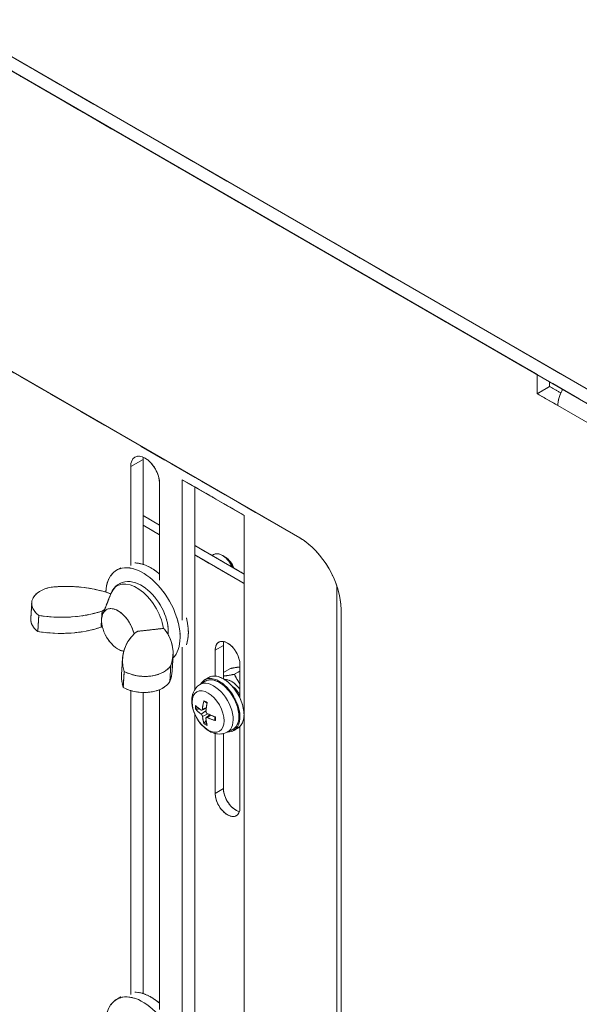
# Model space of a CAD drawing. Units: millimetres. Extents: x 0 to 2301, y 0 to 1234.
# Drawn here: x 1771 to 1853, y 626 to 770 of the extents above; entities that cross this region are included whole.
import ezdxf

# ---------------------------------------------------------------- set-up
doc = ezdxf.new("R2010")
doc.units = ezdxf.units.MM
doc.linetypes.add('LONG_DASH_DOTTED', pattern=[0.3001, 0.2362, -0.0295, 0.0049, -0.0295])
for name, color, linetype, lineweight in [('Overlay [based on Phantom Lines(Audipack-ISO)]', 7, 'LONG_DASH_DOTTED', 18), ('Visible Edges(Audipack-ISO)', 7, 'Continuous', 18), ('Visible Tangent Edges(Audipack-ISO)', 7, 'Continuous', 18)]:
    doc.layers.add(name, color=color, linetype=linetype, lineweight=lineweight)

msp = doc.modelspace()

# ---------------------------------------------------------------- linework, layer by layer
at = {"layer": 'Overlay [based on Phantom Lines(Audipack-ISO)]', "ltscale": 18.815157}
for p, q in [((1904.09, 686.99), (1584.68, 871.4)), ((1584.68, 869.3), (1904.09, 684.89))]:
    msp.add_line(p, q, dxfattribs=at)
at = {"layer": 'Overlay [based on Phantom Lines(Audipack-ISO)]', "ltscale": 17.806564}
msp.add_line((1674.08, 817.69), (1846.82, 717.96), dxfattribs=at)
at = {"layer": 'Overlay [based on Phantom Lines(Audipack-ISO)]', "ltscale": 16.994335}
for p, q in [((1708.93, 753.48), (1811.97, 693.99)), ((1818.03, 683.49), (1818.03, 564.52))]:
    msp.add_line(p, q, dxfattribs=at)
at = {"layer": 'Overlay [based on Phantom Lines(Audipack-ISO)]', "ltscale": 0.787039}
for p, q in [((1846.82, 715.16), (1846.82, 717.96)), ((1791.39, 695.86), (1788.97, 697.26)), ((1788.97, 695.86), (1791.39, 694.46))]:
    msp.add_line(p, q, dxfattribs=at)
at = {"layer": 'Overlay [based on Phantom Lines(Audipack-ISO)]', "ltscale": 0.196685}
for p, q in [((1848.64, 716.91), (1848.64, 716.21)), ((1785.69, 689.61), (1785.08, 689.26)), ((1798.01, 673.17), (1798.61, 673.52)), ((1802.29, 665.75), (1802.9, 666.1)), ((1785.69, 626.63), (1785.08, 626.28))]:
    msp.add_line(p, q, dxfattribs=at)
at = {"layer": 'Overlay [based on Phantom Lines(Audipack-ISO)]', "ltscale": 0.590254}
msp.add_line((1846.82, 715.16), (1848.64, 716.21), dxfattribs=at)
at = {"layer": 'Overlay [based on Phantom Lines(Audipack-ISO)]', "ltscale": 0.534391}
msp.add_line((1848.64, 716.21), (1850.28, 715.26), dxfattribs=at)
at = {"layer": 'Overlay [based on Phantom Lines(Audipack-ISO)]', "ltscale": 0.983824}
msp.add_line((1849.85, 713.41), (1846.82, 715.16), dxfattribs=at)
at = {"layer": 'Overlay [based on Phantom Lines(Audipack-ISO)]', "ltscale": 4.331474}
msp.add_line((1788.97, 705.52), (1788.97, 690.11), dxfattribs=at)
at = {"layer": 'Overlay [based on Phantom Lines(Audipack-ISO)]', "ltscale": 4.075524}
msp.add_line((1787.15, 689.97), (1787.15, 704.47), dxfattribs=at)
at = {"layer": 'Overlay [based on Phantom Lines(Audipack-ISO)]', "ltscale": 5.80263}
msp.add_line((1794.72, 681.91), (1794.72, 702.54), dxfattribs=at)
at = {"layer": 'Overlay [based on Phantom Lines(Audipack-ISO)]', "ltscale": 2.951672}
msp.add_line((1794.72, 702.54), (1803.82, 697.3), dxfattribs=at)
at = {"layer": 'Overlay [based on Phantom Lines(Audipack-ISO)]', "ltscale": 4.000635}
msp.add_line((1791.39, 702.02), (1791.39, 687.79), dxfattribs=at)
at = {"layer": 'Overlay [based on Phantom Lines(Audipack-ISO)]', "ltscale": 8.372483}
msp.add_line((1796.54, 701.49), (1796.54, 671.72), dxfattribs=at)
at = {"layer": 'Overlay [based on Phantom Lines(Audipack-ISO)]', "ltscale": 17.994001}
msp.add_line((1803.82, 697.3), (1803.82, 571.32), dxfattribs=at)
at = {"layer": 'Overlay [based on Phantom Lines(Audipack-ISO)]', "ltscale": 2.361318}
for p, q in [((1803.82, 688.69), (1796.54, 692.89)), ((1796.54, 691.49), (1803.82, 687.29))]:
    msp.add_line(p, q, dxfattribs=at)
at = {"layer": 'Overlay [based on Phantom Lines(Audipack-ISO)]', "ltscale": 0.07297}
msp.add_line((1799.32, 691.55), (1799.09, 691.42), dxfattribs=at)
at = {"layer": 'Overlay [based on Phantom Lines(Audipack-ISO)]', "ltscale": 0.208622}
msp.add_line((1801.06, 691.16), (1800.6, 691.42), dxfattribs=at)
at = {"layer": 'Overlay [based on Phantom Lines(Audipack-ISO)]', "ltscale": 0.262989}
msp.add_line((1783.96, 685.08), (1784.28, 685.87), dxfattribs=at)
at = {"layer": 'Overlay [based on Phantom Lines(Audipack-ISO)]', "ltscale": 0.045618}
msp.add_line((1784.24, 685.76), (1784.1, 685.86), dxfattribs=at)
at = {"layer": 'Overlay [based on Phantom Lines(Audipack-ISO)]', "ltscale": 0.688647}
for p, q in [((1772.62, 684.47), (1772.48, 682.11)), ((1773.51, 680.26), (1773.65, 682.62)), ((1785.8, 673.96), (1785.94, 676.32)), ((1793.24, 674.47), (1793.38, 676.83)), ((1792.89, 672.92), (1793.03, 675.29)), ((1786.06, 672.05), (1786.2, 674.42))]:
    msp.add_line(p, q, dxfattribs=at)
at = {"layer": 'Overlay [based on Phantom Lines(Audipack-ISO)]', "ltscale": 0.124158}
for p, q in [((1782.94, 683.25), (1783.32, 683.47)), ((1787.8, 680.08), (1788.18, 680.3))]:
    msp.add_line(p, q, dxfattribs=at)
at = {"layer": 'Overlay [based on Phantom Lines(Audipack-ISO)]', "ltscale": 0.344273}
for p, q in [((1782.8, 680.89), (1782.87, 682.07)), ((1782.87, 682.07), (1782.94, 683.25))]:
    msp.add_line(p, q, dxfattribs=at)
at = {"layer": 'Overlay [based on Phantom Lines(Audipack-ISO)]', "ltscale": 0.073145}
msp.add_line((1783.02, 682.8), (1783.11, 683.02), dxfattribs=at)
at = {"layer": 'Overlay [based on Phantom Lines(Audipack-ISO)]', "ltscale": 0.056569}
msp.add_line((1782.97, 680.99), (1782.8, 680.89), dxfattribs=at)
at = {"layer": 'Overlay [based on Phantom Lines(Audipack-ISO)]', "ltscale": 0.046271}
msp.add_line((1791.96, 680.72), (1792.1, 680.62), dxfattribs=at)
at = {"layer": 'Overlay [based on Phantom Lines(Audipack-ISO)]', "ltscale": 21.087847}
msp.add_line((1794.72, 618.92), (1794.72, 677.97), dxfattribs=at)
at = {"layer": 'Overlay [based on Phantom Lines(Audipack-ISO)]', "ltscale": 1.377394}
for p, q in [((1800.75, 678.21), (1800.75, 673.31)), ((1803.18, 675.41), (1803.18, 670.51))]:
    msp.add_line(p, q, dxfattribs=at)
at = {"layer": 'Overlay [based on Phantom Lines(Audipack-ISO)]', "ltscale": 0.018368}
msp.add_line((1793.4, 676.25), (1793.34, 676.22), dxfattribs=at)
at = {"layer": 'Overlay [based on Phantom Lines(Audipack-ISO)]', "ltscale": 1.065967}
msp.add_line((1799.54, 673.72), (1799.54, 677.51), dxfattribs=at)
at = {"layer": 'Overlay [based on Phantom Lines(Audipack-ISO)]', "ltscale": 0.339391}
msp.add_line((1800.75, 674.23), (1801.8, 674.83), dxfattribs=at)
at = {"layer": 'Overlay [based on Phantom Lines(Audipack-ISO)]', "ltscale": 0.260678}
msp.add_line((1802.38, 673.98), (1803.18, 674.44), dxfattribs=at)
at = {"layer": 'Overlay [based on Phantom Lines(Audipack-ISO)]', "ltscale": 0.266288}
for p, q in [((1797.26, 672.45), (1798.06, 672.96)), ((1801.29, 665.47), (1802.13, 665.91))]:
    msp.add_line(p, q, dxfattribs=at)
at = {"layer": 'Overlay [based on Phantom Lines(Audipack-ISO)]', "ltscale": 15.928374}
msp.add_line((1787.15, 626.99), (1787.15, 671.59), dxfattribs=at)
at = {"layer": 'Overlay [based on Phantom Lines(Audipack-ISO)]', "ltscale": 15.777094}
msp.add_line((1788.97, 671.31), (1788.97, 627.13), dxfattribs=at)
at = {"layer": 'Overlay [based on Phantom Lines(Audipack-ISO)]', "ltscale": 16.757454}
msp.add_line((1791.39, 671.73), (1791.39, 624.8), dxfattribs=at)
at = {"layer": 'Overlay [based on Phantom Lines(Audipack-ISO)]', "ltscale": 0.192522}
for p, q in [((1797.6, 668.72), (1798.23, 668.99)), ((1798.23, 667.63), (1798.78, 668.03))]:
    msp.add_line(p, q, dxfattribs=at)
at = {"layer": 'Overlay [based on Phantom Lines(Audipack-ISO)]', "ltscale": 16.164314}
msp.add_line((1796.54, 668.15), (1796.54, 577.62), dxfattribs=at)
at = {"layer": 'Overlay [based on Phantom Lines(Audipack-ISO)]', "ltscale": 0.088609}
for p, q in [((1796.86, 668.83), (1797.22, 668.92)), ((1798.22, 667.19), (1797.96, 666.93))]:
    msp.add_line(p, q, dxfattribs=at)
at = {"layer": 'Overlay [based on Phantom Lines(Audipack-ISO)]', "ltscale": 3.345242}
msp.add_line((1803.18, 666.31), (1803.18, 654.41), dxfattribs=at)
at = {"layer": 'Overlay [based on Phantom Lines(Audipack-ISO)]', "ltscale": 2.467823}
msp.add_line((1799.54, 656.51), (1799.54, 665.29), dxfattribs=at)
at = {"layer": 'Overlay [based on Phantom Lines(Audipack-ISO)]', "ltscale": 2.265117}
msp.add_line((1800.75, 665.27), (1800.75, 657.21), dxfattribs=at)
at = {"layer": 'Overlay [based on Phantom Lines(Audipack-ISO)]', "ltscale": 3.687908, "flags": 128}
msp.add_lwpolyline([(1792.65, 679.78), (1792.67, 680.21), (1792.66, 680.64), (1792.61, 681.08), (1792.53, 681.52), (1792.42, 681.97), (1792.29, 682.42), (1792.13, 682.87), (1791.94, 683.31), (1791.72, 683.75), (1791.49, 684.17), (1791.23, 684.58), (1790.95, 684.98), (1790.65, 685.35), (1790.34, 685.71), (1790.01, 686.04), (1789.67, 686.35), (1789.32, 686.63), (1788.96, 686.88), (1788.59, 687.09), (1788.22, 687.27), (1787.83, 687.42), (1787.44, 687.52), (1787.05, 687.58), (1786.66, 687.59), (1786.28, 687.55), (1785.9, 687.45), (1785.54, 687.3), (1785.21, 687.1), (1784.92, 686.85), (1784.66, 686.55), (1784.45, 686.23), (1784.28, 685.87)], dxfattribs=at)
at = {"layer": 'Overlay [based on Phantom Lines(Audipack-ISO)]', "ltscale": 0.626066, "flags": 128}
msp.add_lwpolyline([(1783.96, 685.08), (1783.93, 685), (1783.89, 684.93), (1783.86, 684.85), (1783.83, 684.78), (1783.8, 684.7), (1783.77, 684.63), (1783.74, 684.56), (1783.72, 684.49), (1783.69, 684.42), (1783.66, 684.35), (1783.63, 684.28), (1783.61, 684.21), (1783.58, 684.15), (1783.56, 684.08), (1783.53, 684.02), (1783.51, 683.95), (1783.48, 683.89), (1783.46, 683.83), (1783.43, 683.77), (1783.41, 683.71), (1783.39, 683.65), (1783.37, 683.59), (1783.34, 683.53), (1783.32, 683.47)], dxfattribs=at)
at = {"layer": 'Overlay [based on Phantom Lines(Audipack-ISO)]', "ltscale": 0.117848, "flags": 128}
msp.add_lwpolyline([(1783.32, 683.47), (1783.31, 683.45), (1783.3, 683.43), (1783.29, 683.42), (1783.28, 683.4), (1783.27, 683.38), (1783.26, 683.36), (1783.26, 683.34), (1783.25, 683.32), (1783.24, 683.3), (1783.23, 683.28), (1783.22, 683.26), (1783.21, 683.24), (1783.2, 683.22), (1783.19, 683.2), (1783.19, 683.19), (1783.18, 683.17), (1783.17, 683.15), (1783.16, 683.13), (1783.15, 683.11), (1783.14, 683.09), (1783.14, 683.07), (1783.13, 683.06), (1783.12, 683.04), (1783.11, 683.02)], dxfattribs=at)
at = {"layer": 'Overlay [based on Phantom Lines(Audipack-ISO)]', "ltscale": 0.891916, "flags": 128}
msp.add_lwpolyline([(1788.18, 680.3), (1788.31, 680.31), (1788.44, 680.32), (1788.57, 680.34), (1788.7, 680.35), (1788.84, 680.37), (1788.97, 680.38), (1789.11, 680.39), (1789.26, 680.41), (1789.4, 680.43), (1789.55, 680.44), (1789.7, 680.46), (1789.86, 680.48), (1790.01, 680.49), (1790.17, 680.51), (1790.34, 680.53), (1790.5, 680.55), (1790.67, 680.57), (1790.84, 680.59), (1791.02, 680.61), (1791.2, 680.63), (1791.38, 680.65), (1791.57, 680.67), (1791.76, 680.69), (1791.96, 680.72)], dxfattribs=at)
at = {"layer": 'Overlay [based on Phantom Lines(Audipack-ISO)]', "ltscale": 0.442724, "flags": 128}
msp.add_lwpolyline([(1803.18, 675.06), (1803.13, 675.05), (1803.09, 675.05), (1803.04, 675.04), (1802.99, 675.04), (1802.94, 675.03), (1802.89, 675.03), (1802.84, 675.02), (1802.79, 675.01), (1802.74, 675), (1802.68, 674.99), (1802.63, 674.99), (1802.57, 674.98), (1802.52, 674.97), (1802.46, 674.96), (1802.4, 674.95), (1802.34, 674.94), (1802.28, 674.93), (1802.21, 674.91), (1802.15, 674.9), (1802.08, 674.89), (1802.02, 674.87), (1801.95, 674.86), (1801.87, 674.85), (1801.8, 674.83)], dxfattribs=at)
at = {"layer": 'Overlay [based on Phantom Lines(Audipack-ISO)]', "ltscale": 0.535849, "flags": 128}
msp.add_lwpolyline([(1800.75, 673.73), (1800.81, 673.73), (1800.86, 673.74), (1800.91, 673.74), (1800.97, 673.75), (1801.03, 673.75), (1801.08, 673.76), (1801.14, 673.77), (1801.2, 673.77), (1801.26, 673.78), (1801.32, 673.79), (1801.39, 673.8), (1801.45, 673.81), (1801.52, 673.82), (1801.59, 673.83), (1801.65, 673.84), (1801.73, 673.85), (1801.8, 673.87), (1801.88, 673.88), (1801.95, 673.89), (1802.03, 673.91), (1802.11, 673.93), (1802.2, 673.94), (1802.29, 673.96), (1802.38, 673.98)], dxfattribs=at)
at = {"layer": 'Overlay [based on Phantom Lines(Audipack-ISO)]', "ltscale": 0.386779, "flags": 128}
msp.add_lwpolyline([(1802.38, 673.98), (1802.41, 673.91), (1802.44, 673.84), (1802.47, 673.78), (1802.5, 673.71), (1802.54, 673.65), (1802.57, 673.59), (1802.6, 673.53), (1802.63, 673.46), (1802.67, 673.4), (1802.7, 673.35), (1802.73, 673.29), (1802.76, 673.23), (1802.8, 673.17), (1802.83, 673.12), (1802.86, 673.06), (1802.9, 673.01), (1802.93, 672.96), (1802.97, 672.9), (1803, 672.85), (1803.04, 672.8), (1803.07, 672.75), (1803.11, 672.7), (1803.14, 672.65), (1803.18, 672.6)], dxfattribs=at)
at = {"layer": 'Overlay [based on Phantom Lines(Audipack-ISO)]', "ltscale": 2.701242, "flags": 128}
msp.add_lwpolyline([(1801.29, 665.47), (1800.95, 665.32), (1800.59, 665.24), (1800.23, 665.21), (1799.88, 665.23), (1799.55, 665.29), (1799.23, 665.39), (1798.93, 665.51), (1798.64, 665.67), (1798.37, 665.84), (1798.11, 666.04), (1797.86, 666.26), (1797.63, 666.49), (1797.41, 666.73), (1797.21, 667), (1797.02, 667.27), (1796.84, 667.55), (1796.69, 667.85), (1796.54, 668.15), (1796.42, 668.46), (1796.32, 668.77), (1796.23, 669.08), (1796.17, 669.4), (1796.13, 669.73), (1796.11, 670.05), (1796.12, 670.38), (1796.16, 670.7), (1796.24, 671.03), (1796.35, 671.35), (1796.51, 671.66), (1796.71, 671.95), (1796.97, 672.22), (1797.26, 672.45)], dxfattribs=at)
at = {"layer": 'Overlay [based on Phantom Lines(Audipack-ISO)]', "ltscale": 0.039229, "flags": 128}
for points in [[(1797.94, 669.99), (1797.93, 670), (1797.93, 670), (1797.92, 670), (1797.92, 670), (1797.92, 670.01), (1797.91, 670.01), (1797.91, 670.01), (1797.91, 670.02), (1797.91, 670.02), (1797.9, 670.02), (1797.9, 670.03), (1797.9, 670.03), (1797.9, 670.04), (1797.9, 670.04), (1797.9, 670.05), (1797.9, 670.05), (1797.9, 670.06), (1797.9, 670.07), (1797.9, 670.07), (1797.9, 670.08), (1797.9, 670.08), (1797.9, 670.09), (1797.9, 670.1), (1797.9, 670.1)], [(1799.58, 667.19), (1799.58, 667.2), (1799.57, 667.2), (1799.56, 667.2), (1799.56, 667.2), (1799.55, 667.2), (1799.55, 667.21), (1799.54, 667.21), (1799.54, 667.21), (1799.53, 667.22), (1799.53, 667.22), (1799.52, 667.22), (1799.52, 667.23), (1799.52, 667.23), (1799.52, 667.23), (1799.51, 667.24), (1799.51, 667.24), (1799.51, 667.25), (1799.51, 667.25), (1799.51, 667.26), (1799.5, 667.26), (1799.5, 667.26), (1799.5, 667.27), (1799.5, 667.27), (1799.5, 667.28)]]:
    msp.add_lwpolyline(points, dxfattribs=at)
at = {"layer": 'Overlay [based on Phantom Lines(Audipack-ISO)]', "ltscale": 0.138794, "flags": 128}
for points in [[(1797.94, 669.99), (1798.14, 669.9), (1798.35, 669.76)], [(1799.51, 667.75), (1799.52, 667.5), (1799.5, 667.28)]]:
    msp.add_lwpolyline(points, dxfattribs=at)
at = {"layer": 'Overlay [based on Phantom Lines(Audipack-ISO)]', "ltscale": 0.046482, "flags": 128}
for points in [[(1796.86, 668.83), (1796.85, 668.83), (1796.84, 668.83), (1796.83, 668.82), (1796.82, 668.82), (1796.82, 668.82), (1796.81, 668.82), (1796.8, 668.82), (1796.79, 668.82), (1796.78, 668.82), (1796.77, 668.82), (1796.77, 668.83), (1796.76, 668.83), (1796.75, 668.83), (1796.74, 668.83), (1796.74, 668.83), (1796.73, 668.84), (1796.72, 668.84), (1796.72, 668.84), (1796.71, 668.84), (1796.7, 668.85), (1796.7, 668.85), (1796.69, 668.86), (1796.69, 668.86), (1796.69, 668.87)], [(1797.9, 666.76), (1797.9, 666.76), (1797.9, 666.77), (1797.9, 666.78), (1797.9, 666.78), (1797.9, 666.79), (1797.9, 666.8), (1797.9, 666.8), (1797.9, 666.81), (1797.9, 666.82), (1797.9, 666.83), (1797.9, 666.83), (1797.9, 666.84), (1797.91, 666.85), (1797.91, 666.86), (1797.91, 666.86), (1797.92, 666.87), (1797.92, 666.88), (1797.93, 666.89), (1797.93, 666.89), (1797.93, 666.9), (1797.94, 666.91), (1797.95, 666.91), (1797.95, 666.92), (1797.96, 666.93)]]:
    msp.add_lwpolyline(points, dxfattribs=at)
at = {"layer": 'Overlay [based on Phantom Lines(Audipack-ISO)]', "ltscale": 0.099292, "flags": 128}
for points in [[(1797.68, 668.85), (1797.68, 668.84), (1797.67, 668.82), (1797.67, 668.81), (1797.67, 668.79), (1797.66, 668.78), (1797.66, 668.77), (1797.65, 668.76), (1797.64, 668.75), (1797.64, 668.74), (1797.63, 668.73), (1797.62, 668.73), (1797.61, 668.72), (1797.6, 668.72), (1797.59, 668.71), (1797.58, 668.71), (1797.57, 668.71), (1797.56, 668.71), (1797.55, 668.71), (1797.54, 668.71), (1797.53, 668.71), (1797.52, 668.72), (1797.51, 668.72), (1797.49, 668.73), (1797.48, 668.74)], [(1797.48, 668.15), (1797.49, 668.14), (1797.51, 668.13), (1797.52, 668.12), (1797.53, 668.11), (1797.54, 668.1), (1797.55, 668.08), (1797.56, 668.07), (1797.57, 668.06), (1797.58, 668.04), (1797.59, 668.03), (1797.6, 668.01), (1797.61, 668), (1797.62, 667.98), (1797.63, 667.97), (1797.64, 667.95), (1797.64, 667.93), (1797.65, 667.92), (1797.66, 667.9), (1797.66, 667.88), (1797.67, 667.87), (1797.67, 667.85), (1797.67, 667.84), (1797.68, 667.82), (1797.68, 667.81)], [(1798.39, 668.22), (1798.37, 668.22), (1798.36, 668.23), (1798.34, 668.24), (1798.33, 668.25), (1798.32, 668.26), (1798.31, 668.27), (1798.29, 668.29), (1798.28, 668.3), (1798.27, 668.31), (1798.26, 668.33), (1798.25, 668.34), (1798.24, 668.36), (1798.23, 668.37), (1798.22, 668.39), (1798.22, 668.41), (1798.21, 668.42), (1798.2, 668.44), (1798.2, 668.46), (1798.2, 668.47), (1798.19, 668.49), (1798.19, 668.51), (1798.19, 668.52), (1798.19, 668.54), (1798.19, 668.56)], [(1798.19, 667.51), (1798.19, 667.53), (1798.19, 667.54), (1798.19, 667.55), (1798.19, 667.56), (1798.2, 667.58), (1798.2, 667.59), (1798.2, 667.6), (1798.21, 667.61), (1798.22, 667.61), (1798.22, 667.62), (1798.23, 667.63), (1798.24, 667.63), (1798.25, 667.64), (1798.26, 667.64), (1798.27, 667.65), (1798.28, 667.65), (1798.29, 667.65), (1798.31, 667.65), (1798.32, 667.65), (1798.33, 667.64), (1798.34, 667.64), (1798.36, 667.64), (1798.37, 667.63), (1798.39, 667.63)]]:
    msp.add_lwpolyline(points, dxfattribs=at)
at = {"layer": 'Overlay [based on Phantom Lines(Audipack-ISO)]', "ltscale": 0.618118}
msp.add_ellipse((1852.27, 714.81), major_axis=(1.71, 2.97), ratio=0.57735, start_param=1.570796, end_param=2.356194, dxfattribs=at)
at = {"layer": 'Overlay [based on Phantom Lines(Audipack-ISO)]', "ltscale": 2.163662}
msp.add_ellipse((1789.27, 703.24), major_axis=(-1.5, 2.6), ratio=0.57735, start_param=3.926991, end_param=7.068583, dxfattribs=at)
at = {"layer": 'Overlay [based on Phantom Lines(Audipack-ISO)]', "ltscale": 0.092372}
msp.add_ellipse((1791.09, 704.29), major_axis=(1.5, -2.6), ratio=0.57735, start_param=3.79273, end_param=3.926991, dxfattribs=at)
at = {"layer": 'Overlay [based on Phantom Lines(Audipack-ISO)]', "ltscale": 3.090988}
for centre, major_axis, start_param, end_param in [((1811.97, 686.99), (-4.29, 7.42), 3.926991, 5.497787), ((1800.75, 669.81), (2.14, -3.71), 0, 3.141593)]:
    msp.add_ellipse(centre, major_axis=major_axis, ratio=0.57735, start_param=start_param, end_param=end_param, dxfattribs=at)
at = {"layer": 'Overlay [based on Phantom Lines(Audipack-ISO)]', "ltscale": 1.023201}
msp.add_ellipse((1800.6, 689.32), major_axis=(-1.29, 2.23), ratio=0.57735, start_param=4.549817, end_param=6.283185, dxfattribs=at)
at = {"layer": 'Overlay [based on Phantom Lines(Audipack-ISO)]', "ltscale": 0.491477}
msp.add_ellipse((1801.06, 689.58), major_axis=(-0.96, 1.67), ratio=0.57735, start_param=4.387545, end_param=5.497787, dxfattribs=at)
at = {"layer": 'Overlay [based on Phantom Lines(Audipack-ISO)]', "ltscale": 6.586343}
for centre in [(1788.94, 682.58), (1788.94, 619.6)]:
    msp.add_ellipse(centre, major_axis=(-3.86, 6.68), ratio=0.57735, start_param=3.29869, end_param=7.01761, dxfattribs=at)
at = {"layer": 'Overlay [based on Phantom Lines(Audipack-ISO)]', "ltscale": 1.211585}
for centre in [(1790.15, 683.28), (1790.15, 620.3)]:
    msp.add_ellipse(centre, major_axis=(-3.86, 6.68), ratio=0.57735, start_param=5.267992, end_param=5.952149, dxfattribs=at)
at = {"layer": 'Overlay [based on Phantom Lines(Audipack-ISO)]', "ltscale": 1.912101}
for centre, major_axis, start_param, end_param in [((1776.9, 684.22), (-4.28, 0.25), 5.085032, 7.028476), ((1788.99, 676.31), (4.28, -0.25), 4.037835, 5.981278), ((1788.85, 673.95), (4.28, -0.25), 4.037835, 5.981278)]:
    msp.add_ellipse(centre, major_axis=major_axis, ratio=0.614281, start_param=start_param, end_param=end_param, dxfattribs=at)
at = {"layer": 'Overlay [based on Phantom Lines(Audipack-ISO)]', "ltscale": 2.030764}
for centre, major_axis, start_param, end_param in [((1778.46, 678.96), (-12.83, 0.76), 4.294744, 4.982759), ((1780.54, 677.6), (12.83, -0.76), 6.083552, 6.771567)]:
    msp.add_ellipse(centre, major_axis=major_axis, ratio=0.614281, start_param=start_param, end_param=end_param, dxfattribs=at)
at = {"layer": 'Overlay [based on Phantom Lines(Audipack-ISO)]', "ltscale": 2.208788}
msp.add_ellipse((1785.3, 680.48), major_axis=(-1.72, 2.98), ratio=0.57735, start_param=4.208691, end_param=7.002378, dxfattribs=at)
at = {"layer": 'Overlay [based on Phantom Lines(Audipack-ISO)]', "ltscale": 0.733209}
msp.add_ellipse((1776.76, 681.86), major_axis=(-4.28, 0.25), ratio=0.614281, start_param=0, end_param=0.745291, dxfattribs=at)
at = {"layer": 'Overlay [based on Phantom Lines(Audipack-ISO)]', "ltscale": 2.217977}
for centre, major_axis, start_param, end_param in [((1776.29, 690.26), (12.83, -0.76), 4.541572, 5.293011), ((1776.15, 687.9), (-12.83, 0.76), 1.39998, 2.151419), ((1798.77, 675.56), (-12.83, 0.76), 5.773299, 6.524739)]:
    msp.add_ellipse(centre, major_axis=major_axis, ratio=0.614281, start_param=start_param, end_param=end_param, dxfattribs=at)
at = {"layer": 'Overlay [based on Phantom Lines(Audipack-ISO)]', "ltscale": 1.563804}
msp.add_ellipse((1785.3, 680.48), major_axis=(1.72, -2.98), ratio=0.57735, start_param=3.860786, end_param=5.838729, dxfattribs=at)
at = {"layer": 'Overlay [based on Phantom Lines(Audipack-ISO)]', "ltscale": 1.124739}
msp.add_ellipse((1790.15, 683.28), major_axis=(3.86, -6.68), ratio=0.57735, start_param=0.467838, end_param=1.102959, dxfattribs=at)
at = {"layer": 'Overlay [based on Phantom Lines(Audipack-ISO)]', "ltscale": 1.854553}
for centre, major_axis in [((1801.36, 676.46), (-1.29, 2.23)), ((1801.36, 655.46), (1.29, -2.23))]:
    msp.add_ellipse(centre, major_axis=major_axis, ratio=0.57735, start_param=3.926991, end_param=7.068583, dxfattribs=at)
at = {"layer": 'Overlay [based on Phantom Lines(Audipack-ISO)]', "ltscale": 0.173769}
msp.add_ellipse((1802.57, 677.16), major_axis=(1.29, -2.23), ratio=0.57735, start_param=3.632475, end_param=3.926991, dxfattribs=at)
at = {"layer": 'Overlay [based on Phantom Lines(Audipack-ISO)]', "ltscale": 0.71291}
msp.add_ellipse((1798.63, 673.2), major_axis=(-12.83, 0.76), ratio=0.614281, start_param=0, end_param=0.241553, dxfattribs=at)
at = {"layer": 'Overlay [based on Phantom Lines(Audipack-ISO)]', "ltscale": 0.589173}
msp.add_ellipse((1780.4, 675.23), major_axis=(12.83, -0.76), ratio=0.614281, start_param=6.083552, end_param=6.283185, dxfattribs=at)
at = {"layer": 'Overlay [based on Phantom Lines(Audipack-ISO)]', "ltscale": 3.764495}
msp.add_ellipse((1800.15, 669.46), major_axis=(2.14, -3.71), ratio=0.57735, start_param=5.94093, end_param=9.767034, dxfattribs=at)
at = {"layer": 'Overlay [based on Phantom Lines(Audipack-ISO)]', "ltscale": 2.982601}
msp.add_ellipse((1800.15, 669.46), major_axis=(-2.04, 3.53), ratio=0.57735, start_param=3.116897, end_param=6.307881, dxfattribs=at)
at = {"layer": 'Overlay [based on Phantom Lines(Audipack-ISO)]', "ltscale": 0.773523}
msp.add_ellipse((1801.97, 670.51), major_axis=(-1.48, 2.56), ratio=0.57735, start_param=4.879414, end_param=6.018926, dxfattribs=at)
at = {"layer": 'Overlay [based on Phantom Lines(Audipack-ISO)]', "ltscale": 0.417662}
msp.add_ellipse((1801.97, 670.51), major_axis=(-1.07, 1.86), ratio=0.57735, start_param=4.570499, end_param=5.41967, dxfattribs=at)
at = {"layer": 'Overlay [based on Phantom Lines(Audipack-ISO)]', "ltscale": 0.330776}
for centre, major_axis, ratio, start_param, end_param in [((1802.74, 670.77), (-6.84, 0.46), 0.521085, 0.518737, 0.729032), ((1802.9, 670.86), (-3.92, -5.62), 0.621724, 5.245132, 5.455427), ((1802.58, 671.05), (2.95, 6.18), 0.528559, 2.009522, 2.219817), ((1802.74, 671.14), (6.83, 0.5), 0.629197, 3.579158, 3.789453), ((1802.9, 670.86), (-3.85, -5.67), 0.629197, 5.635325, 5.84562), ((1802.74, 670.77), (-6.83, 0.53), 0.528559, 0.921776, 1.13207), ((1802.74, 671.14), (6.83, 0.58), 0.621724, 3.969351, 4.179646), ((1802.58, 671.05), (3.02, 6.15), 0.521085, 2.412561, 2.622855)]:
    msp.add_ellipse(centre, major_axis=major_axis, ratio=ratio, start_param=start_param, end_param=end_param, dxfattribs=at)
at = {"layer": 'Overlay [based on Phantom Lines(Audipack-ISO)]', "ltscale": 1.101095}
msp.add_ellipse((1802.57, 656.16), major_axis=(1.29, -2.23), ratio=0.57735, start_param=3.926991, end_param=5.792303, dxfattribs=at)
at = {"layer": 'Visible Edges(Audipack-ISO)'}
for p, q in [((1904.09, 686.99), (1584.68, 871.4)), ((1584.68, 869.3), (1904.09, 684.89)), ((1674.08, 817.69), (1846.82, 717.96)), ((1708.93, 753.48), (1811.97, 693.99)), ((1846.82, 715.16), (1846.82, 717.96)), ((1848.64, 716.91), (1848.64, 716.21)), ((1846.82, 715.16), (1848.64, 716.21)), ((1848.64, 716.21), (1850.28, 715.26)), ((1849.85, 713.41), (1846.82, 715.16)), ((1788.97, 705.52), (1788.97, 690.11)), ((1787.15, 689.97), (1787.15, 704.47)), ((1794.72, 681.91), (1794.72, 702.54)), ((1794.72, 702.54), (1803.82, 697.3)), ((1791.39, 702.02), (1791.39, 687.79)), ((1796.54, 701.49), (1796.54, 671.72)), ((1791.39, 695.86), (1788.97, 697.26)), ((1803.82, 697.3), (1803.82, 571.32)), ((1788.97, 695.86), (1791.39, 694.46)), ((1803.82, 688.69), (1796.54, 692.89)), ((1796.54, 691.49), (1803.82, 687.29)), ((1799.32, 691.55), (1799.09, 691.42)), ((1801.06, 691.16), (1800.6, 691.42)), ((1785.69, 689.61), (1785.08, 689.26)), ((1783.96, 685.08), (1784.28, 685.87)), ((1784.24, 685.76), (1784.1, 685.86)), ((1772.62, 684.47), (1772.48, 682.11)), ((1782.94, 683.25), (1783.32, 683.47)), ((1818.03, 683.49), (1818.03, 564.52)), ((1773.51, 680.26), (1773.65, 682.62)), ((1782.8, 680.89), (1782.87, 682.07)), ((1782.87, 682.07), (1782.94, 683.25)), ((1783.02, 682.8), (1783.11, 683.02)), ((1782.97, 680.99), (1782.8, 680.89)), ((1791.96, 680.72), (1792.1, 680.62)), ((1787.8, 680.08), (1788.18, 680.3)), ((1794.72, 618.92), (1794.72, 677.97)), ((1800.75, 678.21), (1800.75, 673.31)), ((1785.8, 673.96), (1785.94, 676.32)), ((1793.24, 674.47), (1793.38, 676.83)), ((1793.4, 676.25), (1793.34, 676.22)), ((1799.54, 673.72), (1799.54, 677.51)), ((1792.89, 672.92), (1793.03, 675.29)), ((1800.75, 674.23), (1801.8, 674.83)), ((1803.18, 675.41), (1803.18, 670.51)), ((1786.06, 672.05), (1786.2, 674.42)), ((1798.01, 673.17), (1798.61, 673.52)), ((1802.38, 673.98), (1803.18, 674.44)), ((1797.26, 672.45), (1798.06, 672.96)), ((1787.15, 626.99), (1787.15, 671.59)), ((1788.97, 671.31), (1788.97, 627.13)), ((1791.39, 671.73), (1791.39, 624.8)), ((1797.6, 668.72), (1798.23, 668.99)), ((1796.54, 668.15), (1796.54, 577.62)), ((1796.86, 668.83), (1797.22, 668.92)), ((1798.23, 667.63), (1798.78, 668.03)), ((1798.22, 667.19), (1797.96, 666.93)), ((1802.29, 665.75), (1802.9, 666.1)), ((1803.18, 666.31), (1803.18, 654.41)), ((1799.54, 656.51), (1799.54, 665.29)), ((1800.75, 665.27), (1800.75, 657.21)), ((1801.29, 665.47), (1802.13, 665.91)), ((1785.69, 626.63), (1785.08, 626.28))]:
    msp.add_line(p, q, dxfattribs=at)
at = {"layer": 'Visible Edges(Audipack-ISO)', "flags": 128}
for points in [[(1792.65, 679.78), (1792.67, 680.21), (1792.66, 680.64), (1792.61, 681.08), (1792.53, 681.52), (1792.42, 681.97), (1792.29, 682.42), (1792.13, 682.87), (1791.94, 683.31), (1791.72, 683.75), (1791.49, 684.17), (1791.23, 684.58), (1790.95, 684.98), (1790.65, 685.35), (1790.34, 685.71), (1790.01, 686.04), (1789.67, 686.35), (1789.32, 686.63), (1788.96, 686.88), (1788.59, 687.09), (1788.22, 687.27), (1787.83, 687.42), (1787.44, 687.52), (1787.05, 687.58), (1786.66, 687.59), (1786.28, 687.55), (1785.9, 687.45), (1785.54, 687.3), (1785.21, 687.1), (1784.92, 686.85), (1784.66, 686.55), (1784.45, 686.23), (1784.28, 685.87)], [(1783.96, 685.08), (1783.93, 685), (1783.89, 684.93), (1783.86, 684.85), (1783.83, 684.78), (1783.8, 684.7), (1783.77, 684.63), (1783.74, 684.56), (1783.72, 684.49), (1783.69, 684.42), (1783.66, 684.35), (1783.63, 684.28), (1783.61, 684.21), (1783.58, 684.15), (1783.56, 684.08), (1783.53, 684.02), (1783.51, 683.95), (1783.48, 683.89), (1783.46, 683.83), (1783.43, 683.77), (1783.41, 683.71), (1783.39, 683.65), (1783.37, 683.59), (1783.34, 683.53), (1783.32, 683.47)], [(1783.32, 683.47), (1783.31, 683.45), (1783.3, 683.43), (1783.29, 683.42), (1783.28, 683.4), (1783.27, 683.38), (1783.26, 683.36), (1783.26, 683.34), (1783.25, 683.32), (1783.24, 683.3), (1783.23, 683.28), (1783.22, 683.26), (1783.21, 683.24), (1783.2, 683.22), (1783.19, 683.2), (1783.19, 683.19), (1783.18, 683.17), (1783.17, 683.15), (1783.16, 683.13), (1783.15, 683.11), (1783.14, 683.09), (1783.14, 683.07), (1783.13, 683.06), (1783.12, 683.04), (1783.11, 683.02)], [(1788.18, 680.3), (1788.31, 680.31), (1788.44, 680.32), (1788.57, 680.34), (1788.7, 680.35), (1788.84, 680.37), (1788.97, 680.38), (1789.11, 680.39), (1789.26, 680.41), (1789.4, 680.43), (1789.55, 680.44), (1789.7, 680.46), (1789.86, 680.48), (1790.01, 680.49), (1790.17, 680.51), (1790.34, 680.53), (1790.5, 680.55), (1790.67, 680.57), (1790.84, 680.59), (1791.02, 680.61), (1791.2, 680.63), (1791.38, 680.65), (1791.57, 680.67), (1791.76, 680.69), (1791.96, 680.72)], [(1803.18, 675.06), (1803.13, 675.05), (1803.09, 675.05), (1803.04, 675.04), (1802.99, 675.04), (1802.94, 675.03), (1802.89, 675.03), (1802.84, 675.02), (1802.79, 675.01), (1802.74, 675), (1802.68, 674.99), (1802.63, 674.99), (1802.57, 674.98), (1802.52, 674.97), (1802.46, 674.96), (1802.4, 674.95), (1802.34, 674.94), (1802.28, 674.93), (1802.21, 674.91), (1802.15, 674.9), (1802.08, 674.89), (1802.02, 674.87), (1801.95, 674.86), (1801.87, 674.85), (1801.8, 674.83)], [(1800.75, 673.73), (1800.81, 673.73), (1800.86, 673.74), (1800.91, 673.74), (1800.97, 673.75), (1801.03, 673.75), (1801.08, 673.76), (1801.14, 673.77), (1801.2, 673.77), (1801.26, 673.78), (1801.32, 673.79), (1801.39, 673.8), (1801.45, 673.81), (1801.52, 673.82), (1801.59, 673.83), (1801.65, 673.84), (1801.73, 673.85), (1801.8, 673.87), (1801.88, 673.88), (1801.95, 673.89), (1802.03, 673.91), (1802.11, 673.93), (1802.2, 673.94), (1802.29, 673.96), (1802.38, 673.98)], [(1802.38, 673.98), (1802.41, 673.91), (1802.44, 673.84), (1802.47, 673.78), (1802.5, 673.71), (1802.54, 673.65), (1802.57, 673.59), (1802.6, 673.53), (1802.63, 673.46), (1802.67, 673.4), (1802.7, 673.35), (1802.73, 673.29), (1802.76, 673.23), (1802.8, 673.17), (1802.83, 673.12), (1802.86, 673.06), (1802.9, 673.01), (1802.93, 672.96), (1802.97, 672.9), (1803, 672.85), (1803.04, 672.8), (1803.07, 672.75), (1803.11, 672.7), (1803.14, 672.65), (1803.18, 672.6)], [(1801.29, 665.47), (1800.95, 665.32), (1800.59, 665.24), (1800.23, 665.21), (1799.88, 665.23), (1799.55, 665.29), (1799.23, 665.39), (1798.93, 665.51), (1798.64, 665.67), (1798.37, 665.84), (1798.11, 666.04), (1797.86, 666.26), (1797.63, 666.49), (1797.41, 666.73), (1797.21, 667), (1797.02, 667.27), (1796.84, 667.55), (1796.69, 667.85), (1796.54, 668.15), (1796.42, 668.46), (1796.32, 668.77), (1796.23, 669.08), (1796.17, 669.4), (1796.13, 669.73), (1796.11, 670.05), (1796.12, 670.38), (1796.16, 670.7), (1796.24, 671.03), (1796.35, 671.35), (1796.51, 671.66), (1796.71, 671.95), (1796.97, 672.22), (1797.26, 672.45)], [(1797.94, 669.99), (1797.93, 670), (1797.93, 670), (1797.92, 670), (1797.92, 670), (1797.92, 670.01), (1797.91, 670.01), (1797.91, 670.01), (1797.91, 670.02), (1797.91, 670.02), (1797.9, 670.02), (1797.9, 670.03), (1797.9, 670.03), (1797.9, 670.04), (1797.9, 670.04), (1797.9, 670.05), (1797.9, 670.05), (1797.9, 670.06), (1797.9, 670.07), (1797.9, 670.07), (1797.9, 670.08), (1797.9, 670.08), (1797.9, 670.09), (1797.9, 670.1), (1797.9, 670.1)], [(1797.94, 669.99), (1798.14, 669.9), (1798.35, 669.76)], [(1796.86, 668.83), (1796.85, 668.83), (1796.84, 668.83), (1796.83, 668.82), (1796.82, 668.82), (1796.82, 668.82), (1796.81, 668.82), (1796.8, 668.82), (1796.79, 668.82), (1796.78, 668.82), (1796.77, 668.82), (1796.77, 668.83), (1796.76, 668.83), (1796.75, 668.83), (1796.74, 668.83), (1796.74, 668.83), (1796.73, 668.84), (1796.72, 668.84), (1796.72, 668.84), (1796.71, 668.84), (1796.7, 668.85), (1796.7, 668.85), (1796.69, 668.86), (1796.69, 668.86), (1796.69, 668.87)], [(1797.68, 668.85), (1797.68, 668.84), (1797.67, 668.82), (1797.67, 668.81), (1797.67, 668.79), (1797.66, 668.78), (1797.66, 668.77), (1797.65, 668.76), (1797.64, 668.75), (1797.64, 668.74), (1797.63, 668.73), (1797.62, 668.73), (1797.61, 668.72), (1797.6, 668.72), (1797.59, 668.71), (1797.58, 668.71), (1797.57, 668.71), (1797.56, 668.71), (1797.55, 668.71), (1797.54, 668.71), (1797.53, 668.71), (1797.52, 668.72), (1797.51, 668.72), (1797.49, 668.73), (1797.48, 668.74)], [(1797.48, 668.15), (1797.49, 668.14), (1797.51, 668.13), (1797.52, 668.12), (1797.53, 668.11), (1797.54, 668.1), (1797.55, 668.08), (1797.56, 668.07), (1797.57, 668.06), (1797.58, 668.04), (1797.59, 668.03), (1797.6, 668.01), (1797.61, 668), (1797.62, 667.98), (1797.63, 667.97), (1797.64, 667.95), (1797.64, 667.93), (1797.65, 667.92), (1797.66, 667.9), (1797.66, 667.88), (1797.67, 667.87), (1797.67, 667.85), (1797.67, 667.84), (1797.68, 667.82), (1797.68, 667.81)], [(1798.39, 668.22), (1798.37, 668.22), (1798.36, 668.23), (1798.34, 668.24), (1798.33, 668.25), (1798.32, 668.26), (1798.31, 668.27), (1798.29, 668.29), (1798.28, 668.3), (1798.27, 668.31), (1798.26, 668.33), (1798.25, 668.34), (1798.24, 668.36), (1798.23, 668.37), (1798.22, 668.39), (1798.22, 668.41), (1798.21, 668.42), (1798.2, 668.44), (1798.2, 668.46), (1798.2, 668.47), (1798.19, 668.49), (1798.19, 668.51), (1798.19, 668.52), (1798.19, 668.54), (1798.19, 668.56)], [(1798.19, 667.51), (1798.19, 667.53), (1798.19, 667.54), (1798.19, 667.55), (1798.19, 667.56), (1798.2, 667.58), (1798.2, 667.59), (1798.2, 667.6), (1798.21, 667.61), (1798.22, 667.61), (1798.22, 667.62), (1798.23, 667.63), (1798.24, 667.63), (1798.25, 667.64), (1798.26, 667.64), (1798.27, 667.65), (1798.28, 667.65), (1798.29, 667.65), (1798.31, 667.65), (1798.32, 667.65), (1798.33, 667.64), (1798.34, 667.64), (1798.36, 667.64), (1798.37, 667.63), (1798.39, 667.63)], [(1799.51, 667.75), (1799.52, 667.5), (1799.5, 667.28)], [(1797.9, 666.76), (1797.9, 666.76), (1797.9, 666.77), (1797.9, 666.78), (1797.9, 666.78), (1797.9, 666.79), (1797.9, 666.8), (1797.9, 666.8), (1797.9, 666.81), (1797.9, 666.82), (1797.9, 666.83), (1797.9, 666.83), (1797.9, 666.84), (1797.91, 666.85), (1797.91, 666.86), (1797.91, 666.86), (1797.92, 666.87), (1797.92, 666.88), (1797.93, 666.89), (1797.93, 666.89), (1797.93, 666.9), (1797.94, 666.91), (1797.95, 666.91), (1797.95, 666.92), (1797.96, 666.93)], [(1799.58, 667.19), (1799.58, 667.2), (1799.57, 667.2), (1799.56, 667.2), (1799.56, 667.2), (1799.55, 667.2), (1799.55, 667.21), (1799.54, 667.21), (1799.54, 667.21), (1799.53, 667.22), (1799.53, 667.22), (1799.52, 667.22), (1799.52, 667.23), (1799.52, 667.23), (1799.52, 667.23), (1799.51, 667.24), (1799.51, 667.24), (1799.51, 667.25), (1799.51, 667.25), (1799.51, 667.26), (1799.5, 667.26), (1799.5, 667.26), (1799.5, 667.27), (1799.5, 667.27), (1799.5, 667.28)]]:
    msp.add_lwpolyline(points, dxfattribs=at)
at = {"layer": 'Visible Edges(Audipack-ISO)'}
for centre, major_axis, ratio, start_param, end_param in [((1852.27, 714.81), (1.71, 2.97), 0.57735, 1.570796, 2.356194), ((1789.27, 703.24), (-1.5, 2.6), 0.57735, 3.926991, 7.068583), ((1791.09, 704.29), (1.5, -2.6), 0.57735, 3.79273, 3.926991), ((1811.97, 686.99), (-4.29, 7.42), 0.57735, 3.926991, 5.497787), ((1800.6, 689.32), (-1.29, 2.23), 0.57735, 4.549817, 6.283185), ((1801.06, 689.58), (-0.96, 1.67), 0.57735, 4.387545, 5.497787), ((1788.94, 682.58), (-3.86, 6.68), 0.57735, 3.29869, 7.01761), ((1790.15, 683.28), (-3.86, 6.68), 0.57735, 5.267992, 5.952149), ((1776.9, 684.22), (-4.28, 0.25), 0.614281, 5.085032, 7.028476), ((1778.46, 678.96), (-12.83, 0.76), 0.614281, 4.294744, 4.982759), ((1785.3, 680.48), (-1.72, 2.98), 0.57735, 4.208691, 7.002378), ((1776.76, 681.86), (-4.28, 0.25), 0.614281, 0, 0.745291), ((1776.29, 690.26), (12.83, -0.76), 0.614281, 4.541572, 5.293011), ((1785.3, 680.48), (1.72, -2.98), 0.57735, 3.860786, 5.838729), ((1790.15, 683.28), (3.86, -6.68), 0.57735, 0.467838, 1.102959), ((1776.15, 687.9), (-12.83, 0.76), 0.614281, 1.39998, 2.151419), ((1780.54, 677.6), (12.83, -0.76), 0.614281, 6.083552, 6.771567), ((1798.77, 675.56), (-12.83, 0.76), 0.614281, 5.773299, 6.524739), ((1801.36, 676.46), (-1.29, 2.23), 0.57735, 3.926991, 7.068583), ((1802.57, 677.16), (1.29, -2.23), 0.57735, 3.632475, 3.926991), ((1788.99, 676.31), (4.28, -0.25), 0.614281, 4.037835, 5.981278), ((1798.63, 673.2), (-12.83, 0.76), 0.614281, 0, 0.241553), ((1780.4, 675.23), (12.83, -0.76), 0.614281, 6.083552, 6.283185), ((1800.15, 669.46), (2.14, -3.71), 0.57735, 5.94093, 9.767034), ((1800.15, 669.46), (-2.04, 3.53), 0.57735, 3.116897, 6.307881), ((1800.75, 669.81), (2.14, -3.71), 0.57735, 0, 3.141593), ((1788.85, 673.95), (4.28, -0.25), 0.614281, 4.037835, 5.981278), ((1801.97, 670.51), (-1.48, 2.56), 0.57735, 4.879414, 6.018926), ((1801.97, 670.51), (-1.07, 1.86), 0.57735, 4.570499, 5.41967), ((1802.74, 670.77), (-6.84, 0.46), 0.521085, 0.518737, 0.729032), ((1802.9, 670.86), (-3.92, -5.62), 0.621724, 5.245132, 5.455427), ((1802.58, 671.05), (2.95, 6.18), 0.528559, 2.009522, 2.219817), ((1802.74, 671.14), (6.83, 0.5), 0.629197, 3.579158, 3.789453), ((1802.9, 670.86), (-3.85, -5.67), 0.629197, 5.635325, 5.84562), ((1802.74, 670.77), (-6.83, 0.53), 0.528559, 0.921776, 1.13207), ((1802.74, 671.14), (6.83, 0.58), 0.621724, 3.969351, 4.179646), ((1802.58, 671.05), (3.02, 6.15), 0.521085, 2.412561, 2.622855), ((1801.36, 655.46), (1.29, -2.23), 0.57735, 3.926991, 7.068583), ((1802.57, 656.16), (1.29, -2.23), 0.57735, 3.926991, 5.792303), ((1790.15, 620.3), (-3.86, 6.68), 0.57735, 5.267992, 5.952149), ((1788.94, 619.6), (-3.86, 6.68), 0.57735, 3.29869, 7.01761)]:
    msp.add_ellipse(centre, major_axis=major_axis, ratio=ratio, start_param=start_param, end_param=end_param, dxfattribs=at)
at = {"layer": 'Visible Tangent Edges(Audipack-ISO)'}
for p, q in [((1865, 704.66), (1849.85, 713.41)), ((1787.15, 704.47), (1788.97, 705.52)), ((1817.42, 561.82), (1817.42, 686.89)), ((1799.54, 677.51), (1800.75, 678.21)), ((1797.68, 668.85), (1798.25, 669.12)), ((1797.48, 668.15), (1798.19, 668.63)), ((1797.68, 667.81), (1798.45, 668.18)), ((1798.39, 667.63), (1798.91, 667.98)), ((1799.54, 656.51), (1800.75, 657.21))]:
    msp.add_line(p, q, dxfattribs=at)
for centre, major_axis, start_param, end_param in [((1788.03, 682.06), (-2.84, 4.91), 4.128481, 6.70372), ((1799.33, 668.99), (2.02, -3.49), 6.25849, 9.449473), ((1798.13, 668.3), (1.04, -1.8), 3.768318, 4.085664), ((1798.18, 668.33), (-0.95, 1.65), 0.692996, 0.955639), ((1798.13, 668.3), (-1.04, 1.8), 5.339114, 5.65646), ((1798.13, 668.3), (-1.04, 1.8), 3.768318, 4.085664), ((1798.13, 668.3), (1.04, -1.8), 5.339114, 5.65646), ((1798.18, 668.33), (-0.95, 1.65), 2.185953, 2.448597)]:
    msp.add_ellipse(centre, major_axis=major_axis, ratio=0.57735, start_param=start_param, end_param=end_param, dxfattribs=at)
msp.add_ellipse((1798.51, 668.52), major_axis=(1.66, -2.88), ratio=0.57735, dxfattribs=at)

doc.saveas('drawing.dxf')
